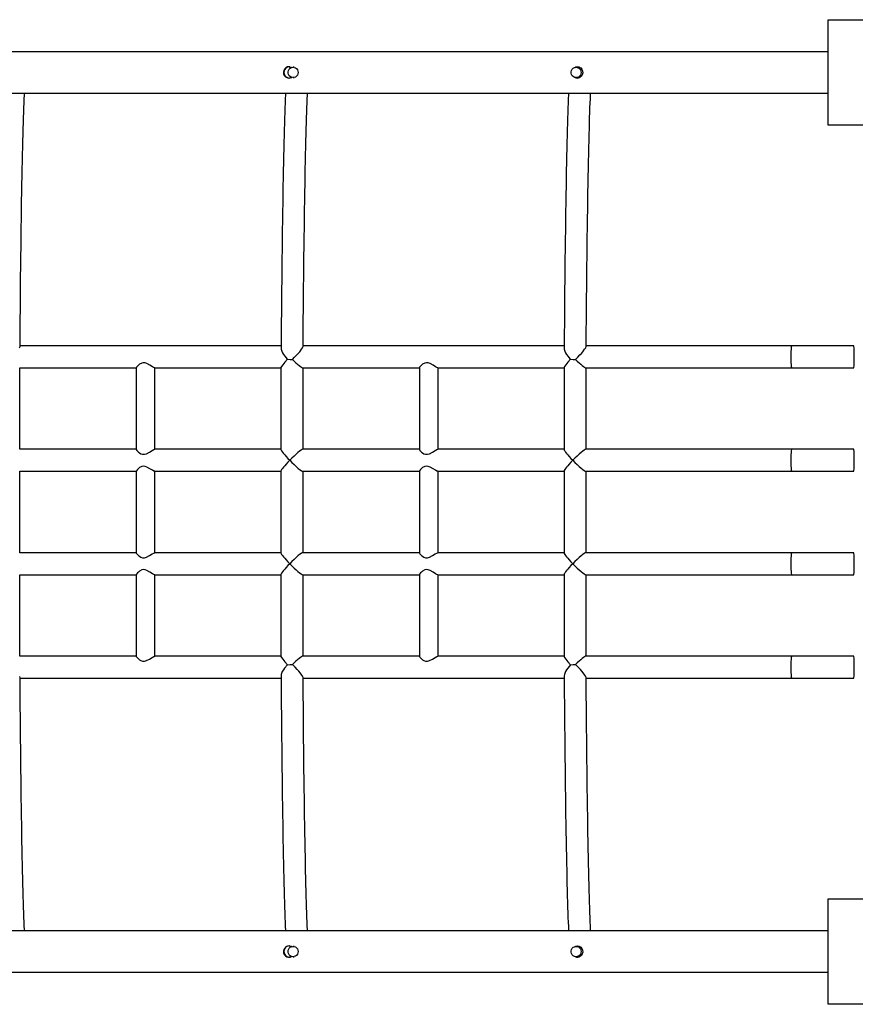
# Model space of a CAD drawing. Units: millimetres. Extents: x 9956 to 18854, y 9837 to 17927.
# Drawn here: x 15030 to 15838, y 13777 to 14729 of the extents above; entities that cross this region are included whole.
import ezdxf

# ---------------------------------------------------------------- set-up
doc = ezdxf.new("R2010")
doc.units = ezdxf.units.MM
doc.layers.add('Default', color=7, linetype='Continuous')

# ---------------------------------------------------------------- blocks, each defined once
blk = doc.blocks.new('SE5')
at = {"layer": 'Default', "color": 7, "linetype": 'Continuous'}
for p, q in [((15811.56, 14728.9), (15913.56, 14728.9)), ((15811.56, 14626.9), (15811.56, 14728.9)), ((15811.56, 14697.9), (14382.24, 14697.9)), ((15289.59, 14678.58), (15289.95, 14679.89)), ((15289.95, 14679.89), (15290.64, 14681.06)), ((15290.64, 14681.06), (15291.61, 14681.99)), ((15290.77, 14683.4), (15292.49, 14683.1)), ((15291.58, 14681.96), (15292, 14683.05)), ((15291.61, 14681.99), (15292.8, 14682.61)), ((15292, 14683.05), (15292.07, 14683.21)), ((15292.49, 14683.1), (15293.16, 14682.73)), ((15292.8, 14682.61), (15294.1, 14682.89)), ((15294.1, 14682.89), (15295.43, 14682.8)), ((15295.63, 14682.9), (15294.43, 14682.9)), ((15295.43, 14682.8), (15296.68, 14682.34)), ((15296.68, 14682.34), (15297.77, 14681.56)), ((15297.77, 14681.56), (15298.61, 14680.5)), ((15298.61, 14680.5), (15299.14, 14679.25)), ((15563.22, 14678.58), (15563.58, 14679.89)), ((15563.58, 14679.89), (15564.27, 14681.06)), ((15564.27, 14681.06), (15565.24, 14681.99)), ((15565.24, 14681.99), (15566.42, 14682.61)), ((15566.42, 14682.61), (15567.73, 14682.89)), ((15566.76, 14682.69), (15567.73, 14683.17)), ((15567.32, 14682.75), (15568.07, 14683.14)), ((15567.73, 14683.17), (15569.29, 14683.4)), ((15567.73, 14682.89), (15569.06, 14682.8)), ((15571.37, 14682.9), (15568.06, 14682.9)), ((15568.07, 14683.14), (15569.73, 14683.4)), ((15569.06, 14682.8), (15570.31, 14682.34)), ((15569.29, 14683.4), (15571.01, 14683.1)), ((15570.31, 14682.34), (15571.4, 14681.56)), ((15571.01, 14683.1), (15572.51, 14682.25)), ((15571.4, 14681.56), (15572.24, 14680.5)), ((15572.24, 14680.5), (15572.77, 14679.25)), ((15572.51, 14682.25), (15573.67, 14680.91)), ((15573.67, 14680.91), (15574.36, 14679.19)), ((15289.59, 14677.22), (15289.59, 14678.58)), ((15289.95, 14675.91), (15289.59, 14677.22)), ((15290.64, 14674.75), (15289.95, 14675.91)), ((15291.61, 14673.82), (15290.64, 14674.75)), ((15292, 14672.75), (15291.58, 14673.85)), ((15292.8, 14673.19), (15291.61, 14673.82)), ((15292.05, 14672.63), (15292, 14672.75)), ((15294.1, 14672.91), (15292.8, 14673.19)), ((15295.43, 14673.01), (15294.1, 14672.91)), ((15294.43, 14672.9), (15295.63, 14672.9)), ((15296.68, 14673.46), (15295.43, 14673.01)), ((15297.77, 14674.25), (15296.68, 14673.46)), ((15298.61, 14675.3), (15297.77, 14674.25)), ((15299.14, 14676.55), (15298.61, 14675.3)), ((15299.14, 14679.25), (15299.32, 14677.9)), ((15299.32, 14677.9), (15299.14, 14676.55)), ((15563.22, 14677.22), (15563.22, 14678.58)), ((15563.58, 14675.91), (15563.22, 14677.22)), ((15564.27, 14674.75), (15563.58, 14675.91)), ((15565.24, 14673.82), (15564.27, 14674.75)), ((15566.42, 14673.19), (15565.24, 14673.82)), ((15566.6, 14673.11), (15566.41, 14673.27)), ((15567.73, 14672.91), (15566.42, 14673.19)), ((15568.26, 14672.5), (15566.6, 14673.11)), ((15569.06, 14673.01), (15567.73, 14672.91)), ((15568.06, 14672.9), (15571.36, 14672.9)), ((15570.04, 14672.46), (15568.26, 14672.5)), ((15570.31, 14673.46), (15569.06, 14673.01)), ((15571.75, 14673.03), (15570.04, 14672.46)), ((15571.4, 14674.25), (15570.31, 14673.46)), ((15572.24, 14675.3), (15571.4, 14674.25)), ((15573.13, 14674.15), (15571.75, 14673.03)), ((15572.77, 14676.55), (15572.24, 14675.3)), ((15572.77, 14679.25), (15572.95, 14677.9)), ((15572.95, 14677.9), (15572.77, 14676.55)), ((15574.05, 14675.64), (15573.13, 14674.15)), ((15574.47, 14677.36), (15574.05, 14675.64)), ((15574.36, 14679.19), (15574.47, 14677.36)), ((14402.39, 14657.9), (15811.56, 14657.9)), ((15034.41, 14648.27), (15034.57, 14652.29)), ((15034.57, 14652.29), (15034.74, 14656.01)), ((15034.74, 14656.01), (15034.83, 14657.9)), ((15286.89, 14652.4), (15286.72, 14648.17)), ((15287.06, 14656.33), (15286.89, 14652.4)), ((15287.14, 14657.9), (15287.06, 14656.33)), ((15308.04, 14648.27), (15308.2, 14652.29)), ((15308.2, 14652.29), (15308.37, 14656.01)), ((15308.37, 14656.01), (15308.46, 14657.9)), ((15560.52, 14652.4), (15560.34, 14648.17)), ((15560.69, 14656.33), (15560.52, 14652.4)), ((15560.76, 14657.9), (15560.69, 14656.33)), ((15581.66, 14648.27), (15581.83, 14652.29)), ((15581.83, 14652.29), (15582, 14656.01)), ((15582, 14656.01), (15582.09, 14657.9)), ((15034.08, 14639.32), (15034.24, 14643.94)), ((15034.24, 14643.94), (15034.41, 14648.27)), ((15286.55, 14643.66), (15286.38, 14638.87)), ((15286.72, 14648.17), (15286.55, 14643.66)), ((15307.71, 14639.32), (15307.87, 14643.94)), ((15307.87, 14643.94), (15308.04, 14648.27)), ((15560.18, 14643.66), (15560.01, 14638.87)), ((15560.34, 14648.17), (15560.18, 14643.66)), ((15581.34, 14639.32), (15581.5, 14643.94)), ((15581.5, 14643.94), (15581.66, 14648.27)), ((15033.76, 14629.17), (15033.92, 14634.39)), ((15033.92, 14634.39), (15034.08, 14639.32)), ((15286.22, 14633.78), (15286.06, 14628.42)), ((15286.38, 14638.87), (15286.22, 14633.78)), ((15307.39, 14629.17), (15307.55, 14634.39)), ((15307.55, 14634.39), (15307.71, 14639.32)), ((15559.85, 14633.78), (15559.68, 14628.42)), ((15560.01, 14638.87), (15559.85, 14633.78)), ((15581.02, 14629.17), (15581.18, 14634.39)), ((15581.18, 14634.39), (15581.34, 14639.32)), ((15033.44, 14617.88), (15033.6, 14623.67)), ((15033.6, 14623.67), (15033.76, 14629.17)), ((15285.9, 14622.77), (15285.74, 14616.84)), ((15286.06, 14628.42), (15285.9, 14622.77)), ((15307.07, 14617.88), (15307.23, 14623.67)), ((15307.23, 14623.67), (15307.39, 14629.17)), ((15559.52, 14622.77), (15559.37, 14616.84)), ((15559.68, 14628.42), (15559.52, 14622.77)), ((15580.7, 14617.88), (15580.86, 14623.67)), ((15580.86, 14623.67), (15581.02, 14629.17)), ((15913.56, 14626.9), (15811.56, 14626.9)), ((15033.29, 14611.81), (15033.44, 14617.88)), ((15285.74, 14616.84), (15285.58, 14610.64)), ((15306.92, 14611.81), (15307.07, 14617.88)), ((15559.37, 14616.84), (15559.21, 14610.64)), ((15580.55, 14611.81), (15580.7, 14617.88)), ((15032.99, 14598.84), (15033.14, 14605.46)), ((15033.14, 14605.46), (15033.29, 14611.81)), ((15285.43, 14604.17), (15285.28, 14597.43)), ((15285.58, 14610.64), (15285.43, 14604.17)), ((15306.62, 14598.84), (15306.77, 14605.46)), ((15306.77, 14605.46), (15306.92, 14611.81)), ((15559.06, 14604.17), (15558.91, 14597.43)), ((15559.21, 14610.64), (15559.06, 14604.17)), ((15580.24, 14598.84), (15580.39, 14605.46)), ((15580.39, 14605.46), (15580.55, 14611.81)), ((15032.84, 14591.95), (15032.99, 14598.84)), ((15285.28, 14597.43), (15285.13, 14590.43)), ((15306.47, 14591.95), (15306.62, 14598.84)), ((15558.91, 14597.43), (15558.76, 14590.43)), ((15580.1, 14591.95), (15580.24, 14598.84)), ((15032.55, 14577.39), (15032.69, 14584.8)), ((15032.69, 14584.8), (15032.84, 14591.95)), ((15285.13, 14590.43), (15284.99, 14583.16)), ((15306.18, 14577.39), (15306.32, 14584.8)), ((15306.32, 14584.8), (15306.47, 14591.95)), ((15558.76, 14590.43), (15558.61, 14583.16)), ((15579.81, 14577.39), (15579.95, 14584.8)), ((15579.95, 14584.8), (15580.1, 14591.95)), ((15032.41, 14569.72), (15032.55, 14577.39)), ((15284.84, 14575.64), (15284.7, 14567.87)), ((15284.99, 14583.16), (15284.84, 14575.64)), ((15306.04, 14569.72), (15306.18, 14577.39)), ((15558.47, 14575.64), (15558.33, 14567.87)), ((15558.61, 14583.16), (15558.47, 14575.64)), ((15579.67, 14569.72), (15579.81, 14577.39)), ((15032.27, 14561.81), (15032.41, 14569.72)), ((15284.7, 14567.87), (15284.56, 14559.86)), ((15305.9, 14561.81), (15306.04, 14569.72)), ((15558.33, 14567.87), (15558.19, 14559.86)), ((15579.53, 14561.81), (15579.67, 14569.72)), ((15032.14, 14553.65), (15032.27, 14561.81)), ((15284.56, 14559.86), (15284.43, 14551.6)), ((15305.77, 14553.65), (15305.9, 14561.81)), ((15558.19, 14559.86), (15558.06, 14551.6)), ((15579.39, 14553.65), (15579.53, 14561.81)), ((15032.01, 14545.25), (15032.14, 14553.65)), ((15284.43, 14551.6), (15284.3, 14543.11)), ((15305.63, 14545.25), (15305.77, 14553.65)), ((15558.06, 14551.6), (15557.93, 14543.11)), ((15579.26, 14545.25), (15579.39, 14553.65)), ((15031.88, 14536.62), (15032.01, 14545.25)), ((15284.3, 14543.11), (15284.17, 14534.39)), ((15305.5, 14536.62), (15305.63, 14545.25)), ((15557.93, 14543.11), (15557.8, 14534.39)), ((15579.13, 14536.62), (15579.26, 14545.25)), ((15031.63, 14518.67), (15031.75, 14527.76)), ((15031.75, 14527.76), (15031.88, 14536.62)), ((15284.17, 14534.39), (15284.04, 14525.44)), ((15305.26, 14518.67), (15305.38, 14527.76)), ((15305.38, 14527.76), (15305.5, 14536.62)), ((15557.8, 14534.39), (15557.67, 14525.44)), ((15578.88, 14518.67), (15579.01, 14527.76)), ((15579.01, 14527.76), (15579.13, 14536.62)), ((15031.51, 14509.37), (15031.63, 14518.67)), ((15284.04, 14525.44), (15283.92, 14516.27)), ((15305.14, 14509.37), (15305.26, 14518.67)), ((15557.67, 14525.44), (15557.55, 14516.27)), ((15578.76, 14509.37), (15578.88, 14518.67)), ((15031.39, 14499.86), (15031.51, 14509.37)), ((15283.92, 14516.27), (15283.8, 14506.89)), ((15305.02, 14499.86), (15305.14, 14509.37)), ((15557.55, 14516.27), (15557.43, 14506.89)), ((15578.65, 14499.86), (15578.76, 14509.37)), ((15031.28, 14490.14), (15031.39, 14499.86)), ((15283.8, 14506.89), (15283.69, 14497.3)), ((15304.91, 14490.14), (15305.02, 14499.86)), ((15557.43, 14506.89), (15557.32, 14497.3)), ((15578.53, 14490.14), (15578.65, 14499.86)), ((15031.17, 14480.23), (15031.28, 14490.14)), ((15283.69, 14497.3), (15283.57, 14487.51)), ((15304.8, 14480.23), (15304.91, 14490.14)), ((15557.32, 14497.3), (15557.2, 14487.51)), ((15578.42, 14480.23), (15578.53, 14490.14)), ((15031.06, 14470.12), (15031.17, 14480.23)), ((15283.57, 14487.51), (15283.47, 14477.52)), ((15304.69, 14470.12), (15304.8, 14480.23)), ((15557.2, 14487.51), (15557.09, 14477.52)), ((15578.32, 14470.12), (15578.42, 14480.23)), ((15283.47, 14477.52), (15283.36, 14467.34)), ((15557.09, 14477.52), (15556.99, 14467.34)), ((15030.96, 14459.82), (15031.06, 14470.12)), ((15283.36, 14467.34), (15283.26, 14456.97)), ((15304.59, 14459.82), (15304.69, 14470.12)), ((15556.99, 14467.34), (15556.89, 14456.97)), ((15578.22, 14459.82), (15578.32, 14470.12)), ((15030.86, 14449.34), (15030.96, 14459.82)), ((15283.26, 14456.97), (15283.16, 14446.43)), ((15304.49, 14449.34), (15304.59, 14459.82)), ((15556.89, 14456.97), (15556.79, 14446.43)), ((15578.12, 14449.34), (15578.22, 14459.82)), ((15030.77, 14438.7), (15030.86, 14449.34)), ((15283.16, 14446.43), (15283.07, 14435.72)), ((15304.39, 14438.7), (15304.49, 14449.34)), ((15556.79, 14446.43), (15556.7, 14435.72)), ((15578.02, 14438.7), (15578.12, 14449.34)), ((15030.67, 14427.88), (15030.77, 14438.7)), ((15283.07, 14435.72), (15282.98, 14424.84)), ((15304.3, 14427.88), (15304.39, 14438.7)), ((15556.7, 14435.72), (15556.6, 14424.84)), ((15577.93, 14427.88), (15578.02, 14438.7)), ((15030.59, 14416.9), (15030.67, 14427.88)), ((15282.98, 14424.84), (15282.89, 14413.81)), ((15304.21, 14416.9), (15304.3, 14427.88)), ((15556.6, 14424.84), (15556.52, 14413.81)), ((15577.84, 14416.9), (15577.93, 14427.88)), ((15030.56, 14413.06), (15030.59, 14416.9)), ((15282.89, 14413.55), (15030.56, 14413.55)), ((15282.89, 14413.81), (15282.87, 14411.24)), ((15304.19, 14413.06), (15304.21, 14416.9)), ((15556.52, 14413.55), (15304.19, 14413.55)), ((15556.52, 14413.81), (15556.5, 14411.24)), ((15577.81, 14413.06), (15577.84, 14416.9)), ((15776.64, 14413.55), (15577.82, 14413.55)), ((15836.63, 14413.55), (15776.64, 14413.55)), ((15030.09, 14411.79), (15030.54, 14412.94)), ((15030.54, 14412.94), (15030.51, 14413.06)), ((15282.95, 14411.24), (15282.94, 14410.5)), ((15282.94, 14410.5), (15283.54, 14408.47)), ((15283.54, 14408.47), (15284.29, 14406.9)), ((15284.29, 14406.9), (15285.27, 14405.27)), ((15285.27, 14405.27), (15286.77, 14403.17)), ((15295.97, 14402.45), (15298.19, 14404.76)), ((15298.19, 14404.76), (15299.56, 14406.28)), ((15299.56, 14406.28), (15300.9, 14407.84)), ((15300.9, 14407.84), (15302.7, 14410.18)), ((15302.7, 14410.18), (15303.71, 14411.79)), ((15303.71, 14411.79), (15304.17, 14412.94)), ((15304.17, 14412.94), (15304.14, 14413.06)), ((15556.58, 14411.24), (15556.57, 14410.5)), ((15556.57, 14410.5), (15557.17, 14408.47)), ((15557.17, 14408.47), (15557.92, 14406.9)), ((15557.92, 14406.9), (15558.9, 14405.27)), ((15558.9, 14405.27), (15560.4, 14403.17)), ((15569.6, 14402.45), (15571.82, 14404.76)), ((15571.82, 14404.76), (15573.19, 14406.28)), ((15573.19, 14406.28), (15574.52, 14407.84)), ((15574.52, 14407.84), (15576.33, 14410.18)), ((15576.33, 14410.18), (15577.34, 14411.79)), ((15577.34, 14411.79), (15577.8, 14412.94)), ((15577.8, 14412.94), (15577.77, 14413.06)), ((15144.93, 14394.86), (15143.98, 14393.94)), ((15146.11, 14395.78), (15144.93, 14394.86)), ((15148.18, 14396.88), (15146.11, 14395.78)), ((15149.74, 14397.2), (15148.18, 14396.88)), ((15151.39, 14397.05), (15149.74, 14397.2)), ((15153.27, 14396.39), (15151.39, 14397.05)), ((15156.19, 14394.76), (15153.27, 14396.39)), ((15158.61, 14393.25), (15156.19, 14394.76)), ((15286.77, 14403.17), (15288.51, 14401.09)), ((15288.51, 14401.09), (15288.98, 14400.57)), ((15288.98, 14400.57), (15291.59, 14400.36)), ((15291.59, 14400.36), (15293.79, 14400.32)), ((15293.79, 14400.32), (15295.97, 14402.45)), ((15418.56, 14394.86), (15417.61, 14393.94)), ((15419.73, 14395.78), (15418.56, 14394.86)), ((15421.81, 14396.88), (15419.73, 14395.78)), ((15423.36, 14397.2), (15421.81, 14396.88)), ((15425.02, 14397.05), (15423.36, 14397.2)), ((15426.89, 14396.39), (15425.02, 14397.05)), ((15429.82, 14394.76), (15426.89, 14396.39)), ((15432.24, 14393.25), (15429.82, 14394.76)), ((15560.4, 14403.17), (15562.14, 14401.09)), ((15562.14, 14401.09), (15562.61, 14400.57)), ((15562.61, 14400.57), (15565.22, 14400.36)), ((15565.22, 14400.36), (15567.42, 14400.32)), ((15567.42, 14400.32), (15569.6, 14402.45)), ((15030.24, 14392.25), (15142.96, 14392.25)), ((15030.48, 14313.55), (15030.48, 14392.25)), ((15142.96, 14392.48), (15142.96, 14313.32)), ((15143.09, 14392.81), (15143.03, 14392.48)), ((15143.98, 14393.94), (15143.09, 14392.81)), ((15159.91, 14392.53), (15158.61, 14393.25)), ((15160.74, 14392.25), (15159.91, 14392.53)), ((15160.74, 14392.26), (15160.74, 14392.25)), ((15160.74, 14392.25), (15282.81, 14392.25)), ((15160.96, 14313.55), (15160.96, 14392.25)), ((15282.81, 14392.49), (15282.81, 14313.31)), ((15303.87, 14392.25), (15416.59, 14392.25)), ((15304.11, 14313.55), (15304.11, 14392.25)), ((15416.59, 14392.48), (15416.59, 14313.32)), ((15416.72, 14392.81), (15416.66, 14392.48)), ((15417.61, 14393.94), (15416.72, 14392.81)), ((15433.54, 14392.53), (15432.24, 14393.25)), ((15434.36, 14392.25), (15433.54, 14392.53)), ((15434.37, 14392.26), (15434.36, 14392.25)), ((15434.37, 14392.25), (15556.44, 14392.25)), ((15434.59, 14313.55), (15434.59, 14392.25)), ((15556.44, 14392.49), (15556.44, 14313.31)), ((15577.5, 14392.25), (15776.64, 14392.25)), ((15577.74, 14313.55), (15577.74, 14392.25)), ((15776.64, 14392.25), (15836.63, 14392.25)), ((15142.96, 14313.55), (15030.24, 14313.55)), ((15143.02, 14313.32), (15142.98, 14313.25)), ((15142.98, 14313.25), (15143.46, 14312.46)), ((15143.46, 14312.46), (15144.98, 14310.9)), ((15144.98, 14310.9), (15146.05, 14310.06)), ((15146.05, 14310.06), (15147.36, 14309.27)), ((15147.36, 14309.27), (15149.01, 14308.7)), ((15149.01, 14308.7), (15150.88, 14308.66)), ((15150.88, 14308.66), (15152.83, 14309.22)), ((15152.83, 14309.22), (15155.65, 14310.72)), ((15155.65, 14310.72), (15158.23, 14312.31)), ((15158.23, 14312.31), (15159.81, 14313.22)), ((15159.81, 14313.22), (15160.74, 14313.54)), ((15282.81, 14313.55), (15160.74, 14313.55)), ((15416.59, 14313.55), (15303.87, 14313.55)), ((15416.65, 14313.32), (15416.61, 14313.25)), ((15416.61, 14313.25), (15417.09, 14312.46)), ((15417.09, 14312.46), (15418.6, 14310.9)), ((15418.6, 14310.9), (15419.68, 14310.06)), ((15419.68, 14310.06), (15420.99, 14309.27)), ((15420.99, 14309.27), (15422.64, 14308.7)), ((15422.64, 14308.7), (15424.51, 14308.66)), ((15424.51, 14308.66), (15426.45, 14309.22)), ((15426.45, 14309.22), (15429.28, 14310.72)), ((15429.28, 14310.72), (15431.85, 14312.31)), ((15431.85, 14312.31), (15433.44, 14313.22)), ((15433.44, 14313.22), (15434.37, 14313.54)), ((15556.44, 14313.55), (15434.37, 14313.55)), ((15776.64, 14313.55), (15577.5, 14313.55)), ((15836.63, 14313.55), (15776.64, 14313.55)), ((15030.24, 14292.25), (15142.96, 14292.25)), ((15030.48, 14213.55), (15030.48, 14292.25)), ((15142.96, 14292.48), (15142.96, 14213.32)), ((15143.09, 14292.81), (15143.03, 14292.48)), ((15143.98, 14293.94), (15143.09, 14292.81)), ((15144.93, 14294.86), (15143.98, 14293.94)), ((15146.11, 14295.78), (15144.93, 14294.86)), ((15148.18, 14296.88), (15146.11, 14295.78)), ((15149.74, 14297.2), (15148.18, 14296.88)), ((15151.39, 14297.05), (15149.74, 14297.2)), ((15153.27, 14296.39), (15151.39, 14297.05)), ((15156.19, 14294.76), (15153.27, 14296.39)), ((15158.61, 14293.25), (15156.19, 14294.76)), ((15159.91, 14292.53), (15158.61, 14293.25)), ((15160.74, 14292.25), (15159.91, 14292.53)), ((15160.74, 14292.26), (15160.74, 14292.25)), ((15160.74, 14292.25), (15282.81, 14292.25)), ((15160.96, 14213.55), (15160.96, 14292.25)), ((15282.81, 14292.49), (15282.81, 14213.31)), ((15303.87, 14292.25), (15416.59, 14292.25)), ((15304.11, 14213.55), (15304.11, 14292.25)), ((15416.59, 14292.48), (15416.59, 14213.32)), ((15416.72, 14292.81), (15416.66, 14292.48)), ((15417.61, 14293.94), (15416.72, 14292.81)), ((15418.56, 14294.86), (15417.61, 14293.94)), ((15419.73, 14295.78), (15418.56, 14294.86)), ((15421.81, 14296.88), (15419.73, 14295.78)), ((15423.36, 14297.2), (15421.81, 14296.88)), ((15425.02, 14297.05), (15423.36, 14297.2)), ((15426.89, 14296.39), (15425.02, 14297.05)), ((15429.82, 14294.76), (15426.89, 14296.39)), ((15432.24, 14293.25), (15429.82, 14294.76)), ((15433.54, 14292.53), (15432.24, 14293.25)), ((15434.36, 14292.25), (15433.54, 14292.53)), ((15434.37, 14292.26), (15434.36, 14292.25)), ((15434.37, 14292.25), (15556.44, 14292.25)), ((15434.59, 14213.55), (15434.59, 14292.25)), ((15556.44, 14292.49), (15556.44, 14213.31)), ((15577.5, 14292.25), (15776.64, 14292.25)), ((15577.74, 14213.55), (15577.74, 14292.25)), ((15776.64, 14292.25), (15836.63, 14292.25)), ((15142.96, 14213.55), (15030.24, 14213.55)), ((15159.81, 14213.22), (15160.74, 14213.54)), ((15282.81, 14213.55), (15160.74, 14213.55)), ((15416.59, 14213.55), (15303.87, 14213.55)), ((15433.44, 14213.22), (15434.37, 14213.54)), ((15556.44, 14213.55), (15434.37, 14213.55)), ((15776.64, 14213.55), (15577.5, 14213.55)), ((15836.63, 14213.55), (15776.64, 14213.55)), ((15143.02, 14213.32), (15142.98, 14213.25)), ((15142.98, 14213.25), (15143.46, 14212.46)), ((15143.46, 14212.46), (15144.98, 14210.9)), ((15144.98, 14210.9), (15146.05, 14210.06)), ((15146.05, 14210.06), (15147.36, 14209.27)), ((15147.36, 14209.27), (15149.01, 14208.7)), ((15149.01, 14208.7), (15150.88, 14208.66)), ((15150.88, 14208.66), (15152.83, 14209.22)), ((15152.83, 14209.22), (15155.65, 14210.72)), ((15155.65, 14210.72), (15158.23, 14212.31)), ((15158.23, 14212.31), (15159.81, 14213.22)), ((15416.65, 14213.32), (15416.61, 14213.25)), ((15416.61, 14213.25), (15417.09, 14212.46)), ((15417.09, 14212.46), (15418.6, 14210.9)), ((15418.6, 14210.9), (15419.68, 14210.06)), ((15419.68, 14210.06), (15420.99, 14209.27)), ((15420.99, 14209.27), (15422.64, 14208.7)), ((15422.64, 14208.7), (15424.51, 14208.66)), ((15424.51, 14208.66), (15426.45, 14209.22)), ((15426.45, 14209.22), (15429.28, 14210.72)), ((15429.28, 14210.72), (15431.85, 14212.31)), ((15431.85, 14212.31), (15433.44, 14213.22)), ((15144.93, 14194.86), (15143.98, 14193.94)), ((15146.11, 14195.78), (15144.93, 14194.86)), ((15148.18, 14196.88), (15146.11, 14195.78)), ((15149.74, 14197.2), (15148.18, 14196.88)), ((15151.39, 14197.05), (15149.74, 14197.2)), ((15153.27, 14196.39), (15151.39, 14197.05)), ((15156.19, 14194.76), (15153.27, 14196.39)), ((15158.61, 14193.25), (15156.19, 14194.76)), ((15418.56, 14194.86), (15417.61, 14193.94)), ((15419.73, 14195.78), (15418.56, 14194.86)), ((15421.81, 14196.88), (15419.73, 14195.78)), ((15423.36, 14197.2), (15421.81, 14196.88)), ((15425.02, 14197.05), (15423.36, 14197.2)), ((15426.89, 14196.39), (15425.02, 14197.05)), ((15429.82, 14194.76), (15426.89, 14196.39)), ((15432.24, 14193.25), (15429.82, 14194.76)), ((15030.24, 14192.25), (15142.96, 14192.25)), ((15030.48, 14113.55), (15030.48, 14192.25)), ((15142.96, 14192.48), (15142.96, 14113.32)), ((15143.09, 14192.81), (15143.03, 14192.48)), ((15143.98, 14193.94), (15143.09, 14192.81)), ((15159.91, 14192.53), (15158.61, 14193.25)), ((15160.74, 14192.25), (15159.91, 14192.53)), ((15160.74, 14192.26), (15160.74, 14192.25)), ((15160.74, 14192.25), (15282.81, 14192.25)), ((15160.96, 14113.55), (15160.96, 14192.25)), ((15282.81, 14192.49), (15282.81, 14113.31)), ((15303.87, 14192.25), (15416.59, 14192.25)), ((15304.11, 14113.55), (15304.11, 14192.25)), ((15416.59, 14192.48), (15416.59, 14113.32)), ((15416.72, 14192.81), (15416.66, 14192.48)), ((15417.61, 14193.94), (15416.72, 14192.81)), ((15433.54, 14192.53), (15432.24, 14193.25)), ((15434.36, 14192.25), (15433.54, 14192.53)), ((15434.37, 14192.26), (15434.36, 14192.25)), ((15434.37, 14192.25), (15556.44, 14192.25)), ((15434.59, 14113.55), (15434.59, 14192.25)), ((15556.44, 14192.49), (15556.44, 14113.31)), ((15577.5, 14192.25), (15776.64, 14192.25)), ((15577.74, 14113.55), (15577.74, 14192.25)), ((15776.64, 14192.25), (15836.63, 14192.25)), ((15142.96, 14113.55), (15030.24, 14113.55)), ((15143.02, 14113.32), (15142.98, 14113.25)), ((15142.98, 14113.25), (15143.46, 14112.46)), ((15143.46, 14112.46), (15144.98, 14110.9)), ((15144.98, 14110.9), (15146.05, 14110.06)), ((15146.05, 14110.06), (15147.36, 14109.27)), ((15147.36, 14109.27), (15149.01, 14108.7)), ((15149.01, 14108.7), (15150.88, 14108.66)), ((15150.88, 14108.66), (15152.83, 14109.22)), ((15152.83, 14109.22), (15155.65, 14110.72)), ((15155.65, 14110.72), (15158.23, 14112.31)), ((15158.23, 14112.31), (15159.81, 14113.22)), ((15159.81, 14113.22), (15160.74, 14113.54)), ((15282.81, 14113.55), (15160.74, 14113.55)), ((15416.59, 14113.55), (15303.87, 14113.55)), ((15416.65, 14113.32), (15416.61, 14113.25)), ((15416.61, 14113.25), (15417.09, 14112.46)), ((15417.09, 14112.46), (15418.6, 14110.9)), ((15418.6, 14110.9), (15419.68, 14110.06)), ((15419.68, 14110.06), (15420.99, 14109.27)), ((15420.99, 14109.27), (15422.64, 14108.7)), ((15422.64, 14108.7), (15424.51, 14108.66)), ((15424.51, 14108.66), (15426.45, 14109.22)), ((15426.45, 14109.22), (15429.28, 14110.72)), ((15429.28, 14110.72), (15431.85, 14112.31)), ((15431.85, 14112.31), (15433.44, 14113.22)), ((15433.44, 14113.22), (15434.37, 14113.54)), ((15556.44, 14113.55), (15434.37, 14113.55)), ((15776.64, 14113.55), (15577.5, 14113.55)), ((15836.63, 14113.55), (15776.64, 14113.55)), ((15285.12, 14100.31), (15284.1, 14098.53)), ((15286.31, 14102.03), (15285.12, 14100.31)), ((15288.98, 14105.23), (15286.31, 14102.03)), ((15288.98, 14105.23), (15291.59, 14105.44)), ((15291.59, 14105.44), (15293.79, 14105.49)), ((15294.17, 14105.12), (15293.79, 14105.49)), ((15296.41, 14102.91), (15294.17, 14105.12)), ((15298.57, 14100.63), (15296.41, 14102.91)), ((15300.02, 14099), (15298.57, 14100.63)), ((15558.75, 14100.31), (15557.73, 14098.53)), ((15559.94, 14102.03), (15558.75, 14100.31)), ((15562.61, 14105.23), (15559.94, 14102.03)), ((15562.61, 14105.23), (15565.22, 14105.44)), ((15565.22, 14105.44), (15567.42, 14105.49)), ((15567.8, 14105.12), (15567.42, 14105.49)), ((15570.04, 14102.91), (15567.8, 14105.12)), ((15572.2, 14100.63), (15570.04, 14102.91)), ((15573.65, 14099), (15572.2, 14100.63)), ((15030.54, 14092.72), (15030.21, 14093.77)), ((15030.6, 14086.54), (15030.56, 14092.72)), ((15030.56, 14092.25), (15282.89, 14092.25)), ((15282.87, 14094.56), (15282.91, 14088.73)), ((15283.07, 14095.93), (15282.94, 14094.55)), ((15284.1, 14098.53), (15283.07, 14095.93)), ((15301.35, 14097.41), (15300.02, 14099)), ((15302.98, 14095.22), (15301.35, 14097.41)), ((15303.84, 14093.77), (15302.98, 14095.22)), ((15304.17, 14092.72), (15303.84, 14093.77)), ((15304.23, 14086.54), (15304.19, 14092.72)), ((15304.19, 14092.25), (15556.52, 14092.25)), ((15556.5, 14094.56), (15556.54, 14088.73)), ((15556.7, 14095.93), (15556.57, 14094.55)), ((15557.73, 14098.53), (15556.7, 14095.93)), ((15574.98, 14097.41), (15573.65, 14099)), ((15576.61, 14095.22), (15574.98, 14097.41)), ((15577.47, 14093.77), (15576.61, 14095.22)), ((15577.8, 14092.72), (15577.47, 14093.77)), ((15577.86, 14086.54), (15577.81, 14092.72)), ((15577.82, 14092.25), (15776.64, 14092.25)), ((15776.64, 14092.25), (15836.63, 14092.25)), ((15030.69, 14075.6), (15030.6, 14086.54)), ((15282.91, 14088.73), (15283, 14077.74)), ((15304.32, 14075.6), (15304.23, 14086.54)), ((15556.54, 14088.73), (15556.63, 14077.74)), ((15577.95, 14075.6), (15577.86, 14086.54)), ((15030.79, 14064.82), (15030.69, 14075.6)), ((15283, 14077.74), (15283.09, 14066.91)), ((15304.41, 14064.82), (15304.32, 14075.6)), ((15556.63, 14077.74), (15556.72, 14066.91)), ((15578.04, 14064.82), (15577.95, 14075.6)), ((15030.88, 14054.21), (15030.79, 14064.82)), ((15283.09, 14066.91), (15283.19, 14056.25)), ((15304.51, 14054.21), (15304.41, 14064.82)), ((15556.72, 14066.91), (15556.82, 14056.25)), ((15578.14, 14054.21), (15578.04, 14064.82)), ((15030.98, 14043.77), (15030.88, 14054.21)), ((15283.19, 14056.25), (15283.29, 14045.76)), ((15304.61, 14043.77), (15304.51, 14054.21)), ((15556.82, 14056.25), (15556.92, 14045.76)), ((15578.24, 14043.77), (15578.14, 14054.21)), ((15031.08, 14033.52), (15030.98, 14043.77)), ((15283.29, 14045.76), (15283.39, 14035.45)), ((15304.71, 14033.52), (15304.61, 14043.77)), ((15556.92, 14045.76), (15557.02, 14035.45)), ((15578.34, 14033.52), (15578.24, 14043.77)), ((15031.19, 14023.45), (15031.08, 14033.52)), ((15283.39, 14035.45), (15283.5, 14025.33)), ((15304.82, 14023.45), (15304.71, 14033.52)), ((15557.02, 14035.45), (15557.13, 14025.33)), ((15578.45, 14023.45), (15578.34, 14033.52)), ((15031.3, 14013.57), (15031.19, 14023.45)), ((15283.5, 14025.33), (15283.61, 14015.4)), ((15304.93, 14013.57), (15304.82, 14023.45)), ((15557.13, 14025.33), (15557.24, 14015.4)), ((15578.56, 14013.57), (15578.45, 14023.45)), ((15031.42, 14003.9), (15031.3, 14013.57)), ((15283.61, 14015.4), (15283.72, 14005.66)), ((15305.04, 14003.9), (15304.93, 14013.57)), ((15557.24, 14015.4), (15557.35, 14005.66)), ((15578.67, 14003.9), (15578.56, 14013.57)), ((15283.72, 14005.66), (15283.84, 13996.13)), ((15557.35, 14005.66), (15557.47, 13996.13)), ((15031.53, 13994.43), (15031.42, 14003.9)), ((15031.65, 13985.18), (15031.53, 13994.43)), ((15283.84, 13996.13), (15283.96, 13986.81)), ((15305.16, 13994.43), (15305.04, 14003.9)), ((15305.28, 13985.18), (15305.16, 13994.43)), ((15557.47, 13996.13), (15557.59, 13986.81)), ((15578.79, 13994.43), (15578.67, 14003.9)), ((15578.91, 13985.18), (15578.79, 13994.43)), ((15031.78, 13976.14), (15031.65, 13985.18)), ((15283.96, 13986.81), (15284.08, 13977.71)), ((15305.4, 13976.14), (15305.28, 13985.18)), ((15557.59, 13986.81), (15557.71, 13977.71)), ((15579.03, 13976.14), (15578.91, 13985.18)), ((15031.9, 13967.33), (15031.78, 13976.14)), ((15284.08, 13977.71), (15284.21, 13968.83)), ((15305.53, 13967.33), (15305.4, 13976.14)), ((15557.71, 13977.71), (15557.84, 13968.83)), ((15579.16, 13967.33), (15579.03, 13976.14)), ((15032.03, 13958.75), (15031.9, 13967.33)), ((15284.21, 13968.83), (15284.34, 13960.17)), ((15305.66, 13958.75), (15305.53, 13967.33)), ((15557.84, 13968.83), (15557.96, 13960.17)), ((15579.29, 13958.75), (15579.16, 13967.33)), ((15032.17, 13950.4), (15032.03, 13958.75)), ((15284.34, 13960.17), (15284.47, 13951.75)), ((15305.79, 13950.4), (15305.66, 13958.75)), ((15557.96, 13960.17), (15558.1, 13951.75)), ((15579.42, 13950.4), (15579.29, 13958.75)), ((15032.3, 13942.3), (15032.17, 13950.4)), ((15284.47, 13951.75), (15284.6, 13943.57)), ((15305.93, 13942.3), (15305.79, 13950.4)), ((15558.1, 13951.75), (15558.23, 13943.57)), ((15579.56, 13942.3), (15579.42, 13950.4)), ((15032.44, 13934.43), (15032.3, 13942.3)), ((15284.6, 13943.57), (15284.74, 13935.63)), ((15306.07, 13934.43), (15305.93, 13942.3)), ((15558.23, 13943.57), (15558.37, 13935.63)), ((15579.7, 13934.43), (15579.56, 13942.3)), ((15032.58, 13926.82), (15032.44, 13934.43)), ((15284.74, 13935.63), (15284.88, 13927.93)), ((15284.88, 13927.93), (15285.03, 13920.49)), ((15306.21, 13926.82), (15306.07, 13934.43)), ((15558.37, 13935.63), (15558.51, 13927.93)), ((15558.51, 13927.93), (15558.66, 13920.49)), ((15579.84, 13926.82), (15579.7, 13934.43)), ((15032.72, 13919.47), (15032.58, 13926.82)), ((15032.87, 13912.37), (15032.72, 13919.47)), ((15285.03, 13920.49), (15285.17, 13913.3)), ((15306.35, 13919.47), (15306.21, 13926.82)), ((15306.5, 13912.37), (15306.35, 13919.47)), ((15558.66, 13920.49), (15558.8, 13913.3)), ((15579.98, 13919.47), (15579.84, 13926.82)), ((15580.13, 13912.37), (15579.98, 13919.47)), ((15033.02, 13905.54), (15032.87, 13912.37)), ((15285.17, 13913.3), (15285.32, 13906.38)), ((15306.65, 13905.54), (15306.5, 13912.37)), ((15558.8, 13913.3), (15558.95, 13906.38)), ((15580.28, 13905.54), (15580.13, 13912.37)), ((15033.17, 13898.98), (15033.02, 13905.54)), ((15285.32, 13906.38), (15285.47, 13899.72)), ((15285.47, 13899.72), (15285.63, 13893.33)), ((15306.8, 13898.98), (15306.65, 13905.54)), ((15558.95, 13906.38), (15559.1, 13899.72)), ((15559.1, 13899.72), (15559.26, 13893.33)), ((15580.43, 13898.98), (15580.28, 13905.54)), ((15033.32, 13892.7), (15033.17, 13898.98)), ((15033.48, 13886.69), (15033.32, 13892.7)), ((15285.63, 13893.33), (15285.78, 13887.21)), ((15306.95, 13892.7), (15306.8, 13898.98)), ((15307.11, 13886.69), (15306.95, 13892.7)), ((15559.26, 13893.33), (15559.41, 13887.21)), ((15580.58, 13892.7), (15580.43, 13898.98)), ((15580.73, 13886.69), (15580.58, 13892.7)), ((15033.63, 13880.96), (15033.48, 13886.69)), ((15033.79, 13875.52), (15033.63, 13880.96)), ((15285.78, 13887.21), (15285.94, 13881.37)), ((15285.94, 13881.37), (15286.1, 13875.81)), ((15307.26, 13880.96), (15307.11, 13886.69)), ((15307.42, 13875.52), (15307.26, 13880.96)), ((15559.41, 13887.21), (15559.57, 13881.37)), ((15559.57, 13881.37), (15559.73, 13875.81)), ((15580.89, 13880.96), (15580.73, 13886.69)), ((15581.05, 13875.52), (15580.89, 13880.96)), ((15033.95, 13870.37), (15033.79, 13875.52)), ((15286.1, 13875.81), (15286.27, 13870.53)), ((15307.58, 13870.37), (15307.42, 13875.52)), ((15559.73, 13875.81), (15559.89, 13870.53)), ((15581.21, 13870.37), (15581.05, 13875.52)), ((15811.56, 13878.9), (15913.56, 13878.9)), ((15811.56, 13776.9), (15811.56, 13878.9)), ((15034.11, 13865.52), (15033.95, 13870.37)), ((15034.28, 13860.96), (15034.11, 13865.52)), ((15286.27, 13870.53), (15286.43, 13865.54)), ((15286.43, 13865.54), (15286.6, 13860.83)), ((15307.74, 13865.52), (15307.58, 13870.37)), ((15307.91, 13860.96), (15307.74, 13865.52)), ((15559.89, 13870.53), (15560.06, 13865.54)), ((15560.06, 13865.54), (15560.22, 13860.83)), ((15581.37, 13865.52), (15581.21, 13870.37)), ((15581.53, 13860.96), (15581.37, 13865.52)), ((15034.44, 13856.71), (15034.28, 13860.96)), ((15034.61, 13852.76), (15034.44, 13856.71)), ((15034.77, 13849.13), (15034.61, 13852.76)), ((15286.6, 13860.83), (15286.76, 13856.41)), ((15286.76, 13856.41), (15286.93, 13852.29)), ((15286.93, 13852.29), (15287.11, 13848.46)), ((15308.07, 13856.71), (15307.91, 13860.96)), ((15308.23, 13852.76), (15308.07, 13856.71)), ((15308.4, 13849.13), (15308.23, 13852.76)), ((15560.22, 13860.83), (15560.39, 13856.41)), ((15560.39, 13856.41), (15560.56, 13852.29)), ((15560.56, 13852.29), (15560.74, 13848.46)), ((15581.7, 13856.71), (15581.53, 13860.96)), ((15581.86, 13852.76), (15581.7, 13856.71)), ((15582.03, 13849.13), (15581.86, 13852.76)), ((15811.56, 13847.9), (14402.39, 13847.9)), ((15034.83, 13847.9), (15034.77, 13849.13)), ((15287.11, 13848.46), (15287.13, 13847.9)), ((15308.46, 13847.9), (15308.4, 13849.13)), ((15560.74, 13848.46), (15560.76, 13847.9)), ((15582.09, 13847.9), (15582.03, 13849.13)), ((15290.77, 13833.4), (15292.49, 13833.1)), ((15291.58, 13831.96), (15292, 13833.05)), ((15291.61, 13831.99), (15292.8, 13832.61)), ((15292, 13833.05), (15292.07, 13833.21)), ((15292.49, 13833.1), (15293.15, 13832.73)), ((15292.8, 13832.61), (15294.1, 13832.89)), ((15294.1, 13832.89), (15295.43, 13832.8)), ((15295.63, 13832.9), (15294.43, 13832.9)), ((15295.43, 13832.8), (15296.68, 13832.34)), ((15565.24, 13831.99), (15566.42, 13832.61)), ((15566.42, 13832.61), (15567.73, 13832.89)), ((15566.76, 13832.69), (15567.73, 13833.17)), ((15567.32, 13832.75), (15568.07, 13833.14)), ((15567.73, 13833.17), (15569.29, 13833.4)), ((15567.73, 13832.89), (15569.06, 13832.8)), ((15571.37, 13832.9), (15568.06, 13832.9)), ((15568.07, 13833.14), (15569.73, 13833.4)), ((15569.06, 13832.8), (15570.31, 13832.34)), ((15569.29, 13833.4), (15571.01, 13833.1)), ((15571.01, 13833.1), (15572.51, 13832.25)), ((15289.59, 13828.58), (15289.95, 13829.89)), ((15289.59, 13827.22), (15289.59, 13828.58)), ((15289.95, 13825.91), (15289.59, 13827.22)), ((15289.95, 13829.89), (15290.64, 13831.06)), ((15290.64, 13824.75), (15289.95, 13825.91)), ((15290.64, 13831.06), (15291.61, 13831.99)), ((15291.61, 13823.82), (15290.64, 13824.75)), ((15292, 13822.75), (15291.58, 13823.85)), ((15292.8, 13823.19), (15291.61, 13823.82)), ((15294.1, 13822.91), (15292.8, 13823.19)), ((15296.68, 13823.46), (15295.43, 13823.01)), ((15296.68, 13832.34), (15297.77, 13831.56)), ((15297.77, 13824.25), (15296.68, 13823.46)), ((15297.77, 13831.56), (15298.61, 13830.5)), ((15298.61, 13825.3), (15297.77, 13824.25)), ((15298.61, 13830.5), (15299.14, 13829.25)), ((15299.14, 13826.55), (15298.61, 13825.3)), ((15299.14, 13829.25), (15299.32, 13827.9)), ((15299.32, 13827.9), (15299.14, 13826.55)), ((15563.22, 13828.58), (15563.58, 13829.89)), ((15563.22, 13827.22), (15563.22, 13828.58)), ((15563.58, 13825.91), (15563.22, 13827.22)), ((15563.58, 13829.89), (15564.27, 13831.06)), ((15564.27, 13824.75), (15563.58, 13825.91)), ((15564.27, 13831.06), (15565.24, 13831.99)), ((15565.24, 13823.82), (15564.27, 13824.75)), ((15566.42, 13823.19), (15565.24, 13823.82)), ((15566.6, 13823.11), (15566.41, 13823.27)), ((15567.73, 13822.91), (15566.42, 13823.19)), ((15568.26, 13822.5), (15566.6, 13823.11)), ((15570.31, 13823.46), (15569.06, 13823.01)), ((15570.31, 13832.34), (15571.4, 13831.56)), ((15571.4, 13824.25), (15570.31, 13823.46)), ((15571.4, 13831.56), (15572.24, 13830.5)), ((15572.24, 13825.3), (15571.4, 13824.25)), ((15573.13, 13824.15), (15571.75, 13823.03)), ((15572.24, 13830.5), (15572.77, 13829.25)), ((15572.77, 13826.55), (15572.24, 13825.3)), ((15572.51, 13832.25), (15573.67, 13830.91)), ((15572.77, 13829.25), (15572.95, 13827.9)), ((15572.95, 13827.9), (15572.77, 13826.55)), ((15574.05, 13825.64), (15573.13, 13824.15)), ((15573.67, 13830.91), (15574.36, 13829.19)), ((15574.47, 13827.36), (15574.05, 13825.64)), ((15574.36, 13829.19), (15574.47, 13827.36)), ((15292.05, 13822.63), (15292, 13822.75)), ((15295.43, 13823.01), (15294.1, 13822.91)), ((15294.43, 13822.9), (15295.63, 13822.9)), ((15569.06, 13823.01), (15567.73, 13822.91)), ((15568.06, 13822.9), (15571.36, 13822.9)), ((15570.04, 13822.46), (15568.26, 13822.5)), ((15571.75, 13823.03), (15570.04, 13822.46)), ((14382.24, 13807.9), (15811.56, 13807.9)), ((15913.56, 13776.9), (15811.56, 13776.9))]:
    blk.add_line(p, q, dxfattribs=at)
for centre, radius, start, end in [((15290.71, 14677.93), 5.48, 89.41414, 298.7869), ((15291.16, 14677.94), 5.46, 89.45908, 270.49966), ((15569.19, 14676.15), 3.72, 235.0607, 278.22561), ((15650.01, 14405.61), 186.79, 359.16978, 2.43731), ((15666.49, 14399.96), 170.32, 357.40463, 0.98829), ((15557.57, 14302.9), 279.26, 357.81443, 2.18557), ((15649.99, 14205.61), 186.81, 359.16991, 2.43714), ((15666.49, 14199.96), 170.32, 357.40463, 0.98829), ((15650.01, 14105.61), 186.79, 359.16983, 2.43726), ((15666.47, 14099.96), 170.34, 357.40484, 0.98811), ((15290.71, 13827.93), 5.48, 89.41335, 298.788), ((15291.16, 13827.94), 5.46, 89.45975, 270.49899), ((15569.19, 13826.15), 3.72, 235.07037, 278.21108)]:
    blk.add_arc(centre, radius, start, end, dxfattribs=at)
for centre, major_axis, ratio, start_param, end_param in [((15776.64, 14402.9), (0, 10.65), 0.100344, 0, 3.141593), ((15293.46, 14402.9), (10.59, 10.59), 0.107281, 1.898092, 3.03472), ((15293.46, 14402.9), (-10.59, 10.59), 0.107281, 1.709075, 3.03472), ((15567.09, 14402.9), (10.59, 10.59), 0.107281, 1.898092, 3.03472), ((15567.09, 14402.9), (-10.59, 10.59), 0.107281, 1.709075, 3.03472), ((15293.46, 14302.9), (-10.59, 10.59), 0.107281, 0.106873, 1.463924), ((15293.46, 14302.9), (10.59, 10.59), 0.107281, 0.106873, 1.677669), ((15567.09, 14302.9), (-10.59, 10.59), 0.107281, 0.106873, 1.463924), ((15567.09, 14302.9), (10.59, 10.59), 0.107281, 0.106873, 1.677669), ((15776.64, 14302.9), (0, 10.65), 0.100344, 0, 3.141593), ((15293.46, 14302.9), (10.59, 10.59), 0.107281, 1.677669, 3.03472), ((15293.46, 14302.9), (-10.59, 10.59), 0.107281, 1.463924, 3.03472), ((15567.09, 14302.9), (10.59, 10.59), 0.107281, 1.677669, 3.03472), ((15567.09, 14302.9), (-10.59, 10.59), 0.107281, 1.463924, 3.03472), ((15293.46, 14202.9), (10.59, 10.59), 0.107281, 0.106873, 1.677669), ((15567.09, 14202.9), (10.59, 10.59), 0.107281, 0.106873, 1.677669), ((15776.64, 14202.9), (0, 10.65), 0.100344, 0, 3.141593), ((15293.46, 14202.9), (-10.59, 10.59), 0.107281, 0.106873, 1.463924), ((15567.09, 14202.9), (-10.59, 10.59), 0.107281, 0.106873, 1.463924), ((15293.46, 14202.9), (10.59, 10.59), 0.107281, 1.677669, 3.03472), ((15293.46, 14202.9), (-10.59, 10.59), 0.107281, 1.463924, 3.03472), ((15567.09, 14202.9), (10.59, 10.59), 0.107281, 1.677669, 3.03472), ((15567.09, 14202.9), (-10.59, 10.59), 0.107281, 1.463924, 3.03472), ((15293.46, 14102.9), (-10.59, 10.59), 0.107281, 0.106873, 1.243501), ((15293.46, 14102.9), (10.59, 10.59), 0.107281, 0.106873, 1.432518), ((15567.09, 14102.9), (-10.59, 10.59), 0.107281, 0.106873, 1.243501), ((15567.09, 14102.9), (10.59, 10.59), 0.107281, 0.106873, 1.432518), ((15776.64, 14102.9), (0, 10.65), 0.100344, 0, 3.141593)]:
    blk.add_ellipse(centre, major_axis=major_axis, ratio=ratio, start_param=start_param, end_param=end_param, dxfattribs=at)
blk = doc.blocks.new('SE4')
at = {"layer": 'Default'}
blk.add_blockref('SE5', (0, 0), dxfattribs=at)
blk = doc.blocks.new('SE3')
blk.add_blockref('SE4', (0, 0))
blk = doc.blocks.new('SE2')
at = {"layer": 'Default'}
blk.add_blockref('SE3', (0, 0), dxfattribs=at)
blk = doc.blocks.new('SE1')
blk.add_blockref('SE2', (0, 0))
blk = doc.blocks.new('SE')
at = {"layer": 'Default'}
blk.add_blockref('SE1', (0, 0), dxfattribs=at)

msp = doc.modelspace()

# ---------------------------------------------------------------- block references
msp.add_blockref('SE', (0, 0))

doc.saveas('drawing.dxf')
